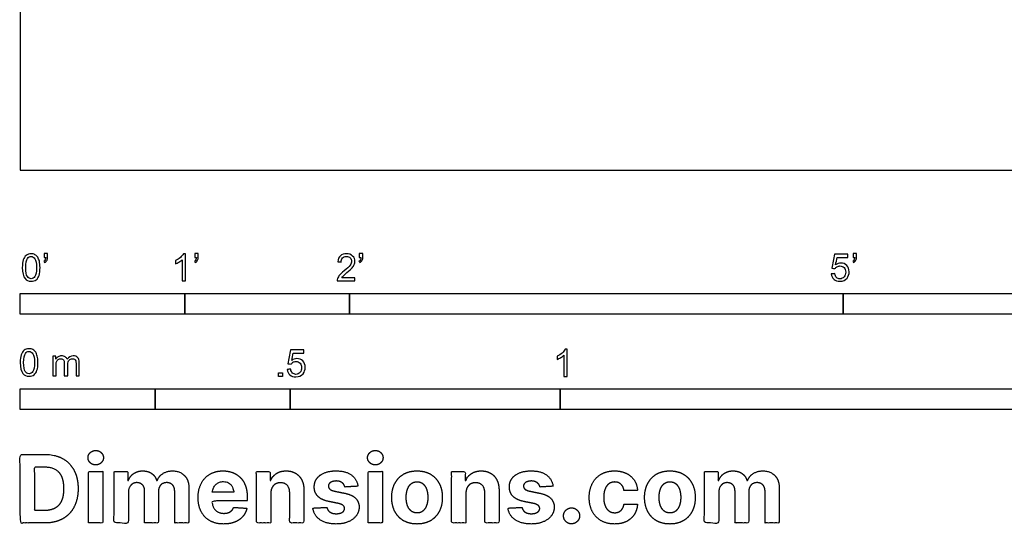
# Model space of a CAD drawing. Units: feet. Extents: x 0 to 31, y -2.2 to 6.5.
# Drawn here: x 0 to 6, y -2.2 to 0.9 of the extents above; entities that cross this region are included whole.
import ezdxf

# ---------------------------------------------------------------- set-up
doc = ezdxf.new("R2010")
doc.units = ezdxf.units.FT
doc.header["$MEASUREMENT"] = 0
for name, color, linetype, true_color in [('N-SYMB', 7, 'Continuous', 0x800040), ('X-DIMENSIONS.COM', 7, 'Continuous', 0x800080), ('X-VPRT', 6, 'Continuous', 0xff00ff)]:
    doc.layers.add(name, color=color, linetype=linetype, true_color=true_color)

msp = doc.modelspace()

# ---------------------------------------------------------------- linework, layer by layer
at = {"layer": 'N-SYMB'}
for points in [[(0, -0.875), (0, -0.75), (1, -0.75), (1, -0.875)], [(1, -0.875), (1, -0.75), (2, -0.75), (2, -0.875)], [(2, -0.875), (2, -0.75), (5, -0.75), (5, -0.875)], [(5, -0.875), (5, -0.75), (10, -0.75), (10, -0.875)], [(1.5703, -1.2542), (1.5703, -1.2315), (1.593, -1.2315), (1.593, -1.2542)], [(0, -1.4554), (0, -1.3304), (0.8202, -1.3304), (0.8202, -1.4554)], [(0.8202, -1.4554), (0.8202, -1.3304), (1.6404, -1.3304), (1.6404, -1.4554)], [(1.6404, -1.4554), (1.6404, -1.3304), (3.2808, -1.3304), (3.2808, -1.4554)], [(3.2808, -1.4554), (3.2808, -1.3304), (6.5617, -1.3304), (6.5617, -1.4554)]]:
    msp.add_lwpolyline(points, close=True, dxfattribs=at)
for points, knots in [([(0.0126, -0.5927), (0.0126, -0.574), (0.0145, -0.5581), (0.0185, -0.5463), (0.0224, -0.5344), (0.0284, -0.5255), (0.0363, -0.5186), (0.0442, -0.5127), (0.0541, -0.5087), (0.0659, -0.5087), (0.0748, -0.5087), (0.0827, -0.5107), (0.0896, -0.5147), (0.0966, -0.5176), (0.1015, -0.5236), (0.1064, -0.5295), (0.1104, -0.5364), (0.1134, -0.5443), (0.1163, -0.5542), (0.1183, -0.5641), (0.1203, -0.5769), (0.1203, -0.5927), (0.1203, -0.6125), (0.1183, -0.6283), (0.1143, -0.6402), (0.1104, -0.652), (0.1045, -0.6609), (0.0966, -0.6678), (0.0887, -0.6738), (0.0788, -0.6757), (0.0659, -0.6757), (0.0501, -0.6757), (0.0383, -0.6718), (0.0294, -0.6599), (0.0185, -0.6461), (0.0126, -0.6244), (0.0126, -0.5927)], [0, 0, 0, 0, 1, 1, 1, 2, 2, 2, 3, 3, 3, 4, 4, 4, 5, 5, 5, 6, 6, 6, 7, 7, 7, 8, 8, 8, 9, 9, 9, 10, 10, 10, 11, 11, 11, 12, 12, 12, 12]), ([(0.0333, -0.5927), (0.0333, -0.6204), (0.0363, -0.6382), (0.0432, -0.6471), (0.0491, -0.656), (0.057, -0.6609), (0.0659, -0.6609), (0.0758, -0.6609), (0.0837, -0.656), (0.0896, -0.6471), (0.0956, -0.6382), (0.0995, -0.6204), (0.0995, -0.5927), (0.0995, -0.5661), (0.0956, -0.5483), (0.0896, -0.5394), (0.0837, -0.5305), (0.0758, -0.5255), (0.0659, -0.5255), (0.057, -0.5255), (0.0491, -0.5295), (0.0442, -0.5374), (0.0373, -0.5473), (0.0333, -0.5661), (0.0333, -0.5927)], [0, 0, 0, 0, 1, 1, 1, 2, 2, 2, 3, 3, 3, 4, 4, 4, 5, 5, 5, 6, 6, 6, 7, 7, 7, 8, 8, 8, 8]), ([(0.145, -0.5315), (0.145, -0.5236), (0.145, -0.5157), (0.145, -0.5077), (0.1522, -0.5077), (0.1595, -0.5077), (0.1667, -0.5077), (0.1667, -0.514), (0.1667, -0.5203), (0.1667, -0.5265), (0.1667, -0.5364), (0.1657, -0.5443), (0.1628, -0.5483), (0.1598, -0.5542), (0.1549, -0.5591), (0.1479, -0.5621), (0.1463, -0.5595), (0.1447, -0.5568), (0.143, -0.5542), (0.147, -0.5522), (0.1499, -0.5502), (0.1519, -0.5463), (0.1539, -0.5423), (0.1549, -0.5374), (0.1549, -0.5315), (0.1516, -0.5315), (0.1483, -0.5315), (0.145, -0.5315)], [0, 0, 0, 0, 1, 1, 1, 2, 2, 2, 3, 3, 3, 4, 4, 4, 5, 5, 5, 6, 6, 6, 7, 7, 7, 8, 8, 8, 9, 9, 9, 9]), ([(1.004, -0.6738), (0.9974, -0.6738), (0.9908, -0.6738), (0.9842, -0.6738), (0.9842, -0.6309), (0.9842, -0.5881), (0.9842, -0.5453), (0.9792, -0.5502), (0.9723, -0.5552), (0.9644, -0.5591), (0.9565, -0.5641), (0.9496, -0.568), (0.9437, -0.57), (0.9437, -0.5634), (0.9437, -0.5568), (0.9437, -0.5502), (0.9545, -0.5453), (0.9644, -0.5384), (0.9733, -0.5315), (0.9812, -0.5236), (0.9872, -0.5166), (0.9911, -0.5087), (0.9954, -0.5087), (0.9997, -0.5087), (1.004, -0.5087), (1.004, -0.5637), (1.004, -0.6188), (1.004, -0.6738)], [0, 0, 0, 0, 1, 1, 1, 2, 2, 2, 3, 3, 3, 4, 4, 4, 5, 5, 5, 6, 6, 6, 7, 7, 7, 8, 8, 8, 9, 9, 9, 9]), ([(1.0603, -0.5315), (1.0603, -0.5236), (1.0603, -0.5157), (1.0603, -0.5077), (1.0675, -0.5077), (1.0748, -0.5077), (1.082, -0.5077), (1.082, -0.514), (1.082, -0.5203), (1.082, -0.5265), (1.082, -0.5364), (1.081, -0.5443), (1.0781, -0.5483), (1.0751, -0.5542), (1.0702, -0.5591), (1.0632, -0.5621), (1.0616, -0.5595), (1.06, -0.5568), (1.0583, -0.5542), (1.0623, -0.5522), (1.0652, -0.5502), (1.0672, -0.5463), (1.0692, -0.5423), (1.0702, -0.5374), (1.0702, -0.5315), (1.0669, -0.5315), (1.0636, -0.5315), (1.0603, -0.5315)], [0, 0, 0, 0, 1, 1, 1, 2, 2, 2, 3, 3, 3, 4, 4, 4, 5, 5, 5, 6, 6, 6, 7, 7, 7, 8, 8, 8, 9, 9, 9, 9]), ([(2.0336, -0.655), (2.0336, -0.6613), (2.0336, -0.6675), (2.0336, -0.6738), (1.9977, -0.6738), (1.9618, -0.6738), (1.9259, -0.6738), (1.9249, -0.6698), (1.9259, -0.6649), (1.9279, -0.6599), (1.9308, -0.653), (1.9348, -0.6451), (1.9407, -0.6382), (1.9476, -0.6313), (1.9555, -0.6234), (1.9674, -0.6135), (1.9852, -0.5987), (1.997, -0.5868), (2.004, -0.5789), (2.0099, -0.57), (2.0128, -0.5621), (2.0128, -0.5542), (2.0128, -0.5463), (2.0099, -0.5394), (2.0049, -0.5344), (1.999, -0.5285), (1.9911, -0.5255), (1.9822, -0.5255), (1.9723, -0.5255), (1.9644, -0.5285), (1.9585, -0.5344), (1.9526, -0.5404), (1.9496, -0.5483), (1.9496, -0.5591), (1.9427, -0.5585), (1.9358, -0.5578), (1.9288, -0.5572), (1.9308, -0.5413), (1.9358, -0.5295), (1.9456, -0.5216), (1.9545, -0.5137), (1.9674, -0.5087), (1.9822, -0.5087), (1.998, -0.5087), (2.0109, -0.5137), (2.0198, -0.5226), (2.0296, -0.5315), (2.0336, -0.5423), (2.0336, -0.5552), (2.0336, -0.5611), (2.0326, -0.568), (2.0296, -0.574), (2.0267, -0.5809), (2.0227, -0.5868), (2.0168, -0.5947), (2.0099, -0.6016), (2, -0.6105), (1.9852, -0.6234), (1.9733, -0.6333), (1.9654, -0.6402), (1.9624, -0.6441), (1.9585, -0.6471), (1.9555, -0.651), (1.9536, -0.655), (1.9802, -0.655), (2.0069, -0.655), (2.0336, -0.655)], [0, 0, 0, 0, 1, 1, 1, 2, 2, 2, 3, 3, 3, 4, 4, 4, 5, 5, 5, 6, 6, 6, 7, 7, 7, 8, 8, 8, 9, 9, 9, 10, 10, 10, 11, 11, 11, 12, 12, 12, 13, 13, 13, 14, 14, 14, 15, 15, 15, 16, 16, 16, 17, 17, 17, 18, 18, 18, 19, 19, 19, 20, 20, 20, 21, 21, 21, 22, 22, 22, 22]), ([(2.0603, -0.5315), (2.0603, -0.5236), (2.0603, -0.5157), (2.0603, -0.5077), (2.0675, -0.5077), (2.0748, -0.5077), (2.082, -0.5077), (2.082, -0.514), (2.082, -0.5203), (2.082, -0.5265), (2.082, -0.5364), (2.081, -0.5443), (2.0781, -0.5483), (2.0751, -0.5542), (2.0702, -0.5591), (2.0632, -0.5621), (2.0616, -0.5595), (2.06, -0.5568), (2.0583, -0.5542), (2.0623, -0.5522), (2.0652, -0.5502), (2.0672, -0.5463), (2.0692, -0.5423), (2.0702, -0.5374), (2.0702, -0.5315), (2.0669, -0.5315), (2.0636, -0.5315), (2.0603, -0.5315)], [0, 0, 0, 0, 1, 1, 1, 2, 2, 2, 3, 3, 3, 4, 4, 4, 5, 5, 5, 6, 6, 6, 7, 7, 7, 8, 8, 8, 9, 9, 9, 9]), ([(4.9279, -0.6313), (4.9351, -0.6306), (4.9424, -0.63), (4.9496, -0.6293), (4.9506, -0.6402), (4.9545, -0.6471), (4.9605, -0.653), (4.9654, -0.658), (4.9723, -0.6609), (4.9812, -0.6609), (4.9901, -0.6609), (4.999, -0.657), (5.0059, -0.6491), (5.0119, -0.6421), (5.0158, -0.6323), (5.0158, -0.6204), (5.0158, -0.6085), (5.0119, -0.5997), (5.0059, -0.5927), (4.999, -0.5868), (4.9911, -0.5829), (4.9802, -0.5829), (4.9743, -0.5829), (4.9684, -0.5848), (4.9624, -0.5878), (4.9575, -0.5908), (4.9536, -0.5947), (4.9506, -0.5987), (4.9443, -0.598), (4.9381, -0.5973), (4.9318, -0.5967), (4.9371, -0.5684), (4.9424, -0.54), (4.9476, -0.5117), (4.975, -0.5117), (5.0023, -0.5117), (5.0296, -0.5117), (5.0296, -0.5183), (5.0296, -0.5249), (5.0296, -0.5315), (5.0076, -0.5315), (4.9855, -0.5315), (4.9634, -0.5315), (4.9605, -0.5463), (4.9575, -0.5611), (4.9545, -0.5759), (4.9644, -0.569), (4.9753, -0.5651), (4.9862, -0.5651), (5, -0.5651), (5.0119, -0.57), (5.0217, -0.5799), (5.0316, -0.5898), (5.0366, -0.6026), (5.0366, -0.6184), (5.0366, -0.6333), (5.0326, -0.6461), (5.0237, -0.657), (5.0138, -0.6708), (4.999, -0.6757), (4.9812, -0.6757), (4.9654, -0.6757), (4.9536, -0.6728), (4.9447, -0.6649), (4.9348, -0.656), (4.9298, -0.6451), (4.9279, -0.6313)], [0, 0, 0, 0, 1, 1, 1, 2, 2, 2, 3, 3, 3, 4, 4, 4, 5, 5, 5, 6, 6, 6, 7, 7, 7, 8, 8, 8, 9, 9, 9, 10, 10, 10, 11, 11, 11, 12, 12, 12, 13, 13, 13, 14, 14, 14, 15, 15, 15, 16, 16, 16, 17, 17, 17, 18, 18, 18, 19, 19, 19, 20, 20, 20, 21, 21, 21, 22, 22, 22, 22]), ([(5.0603, -0.5315), (5.0603, -0.5236), (5.0603, -0.5157), (5.0603, -0.5077), (5.0675, -0.5077), (5.0748, -0.5077), (5.082, -0.5077), (5.082, -0.514), (5.082, -0.5203), (5.082, -0.5265), (5.082, -0.5364), (5.081, -0.5443), (5.0781, -0.5483), (5.0751, -0.5542), (5.0702, -0.5591), (5.0632, -0.5621), (5.0616, -0.5595), (5.06, -0.5568), (5.0583, -0.5542), (5.0623, -0.5522), (5.0652, -0.5502), (5.0672, -0.5463), (5.0692, -0.5423), (5.0702, -0.5374), (5.0702, -0.5315), (5.0669, -0.5315), (5.0636, -0.5315), (5.0603, -0.5315)], [0, 0, 0, 0, 1, 1, 1, 2, 2, 2, 3, 3, 3, 4, 4, 4, 5, 5, 5, 6, 6, 6, 7, 7, 7, 8, 8, 8, 9, 9, 9, 9]), ([(0, -1.1696), (0, -1.1508), (0.002, -1.135), (0.0059, -1.1231), (0.0099, -1.1113), (0.0158, -1.1024), (0.0237, -1.0955), (0.0316, -1.0895), (0.0415, -1.0856), (0.0534, -1.0856), (0.0623, -1.0856), (0.0702, -1.0876), (0.0771, -1.0915), (0.084, -1.0945), (0.0889, -1.1004), (0.0939, -1.1063), (0.0978, -1.1133), (0.1008, -1.1212), (0.1038, -1.131), (0.1057, -1.1409), (0.1077, -1.1538), (0.1077, -1.1696), (0.1077, -1.1893), (0.1057, -1.2052), (0.1018, -1.217), (0.0978, -1.2289), (0.0919, -1.2378), (0.084, -1.2447), (0.0761, -1.2506), (0.0662, -1.2526), (0.0534, -1.2526), (0.0376, -1.2526), (0.0257, -1.2486), (0.0168, -1.2368), (0.0059, -1.2229), (0, -1.2012), (0, -1.1696)], [0, 0, 0, 0, 1, 1, 1, 2, 2, 2, 3, 3, 3, 4, 4, 4, 5, 5, 5, 6, 6, 6, 7, 7, 7, 8, 8, 8, 9, 9, 9, 10, 10, 10, 11, 11, 11, 12, 12, 12, 12]), ([(0.0208, -1.1696), (0.0208, -1.1973), (0.0237, -1.215), (0.0306, -1.2239), (0.0366, -1.2328), (0.0445, -1.2378), (0.0534, -1.2378), (0.0632, -1.2378), (0.0712, -1.2328), (0.0771, -1.2239), (0.083, -1.215), (0.087, -1.1973), (0.087, -1.1696), (0.087, -1.1429), (0.083, -1.1251), (0.0771, -1.1162), (0.0712, -1.1073), (0.0632, -1.1024), (0.0534, -1.1024), (0.0445, -1.1024), (0.0366, -1.1063), (0.0316, -1.1142), (0.0247, -1.1241), (0.0208, -1.1429), (0.0208, -1.1696)], [0, 0, 0, 0, 1, 1, 1, 2, 2, 2, 3, 3, 3, 4, 4, 4, 5, 5, 5, 6, 6, 6, 7, 7, 7, 8, 8, 8, 8]), ([(0.1976, -1.2506), (0.1976, -1.2111), (0.1976, -1.1716), (0.1976, -1.132), (0.2036, -1.132), (0.2095, -1.132), (0.2154, -1.132), (0.2154, -1.1376), (0.2154, -1.1432), (0.2154, -1.1488), (0.2194, -1.1429), (0.2243, -1.138), (0.2303, -1.135), (0.2362, -1.131), (0.2431, -1.1291), (0.251, -1.1291), (0.2599, -1.1291), (0.2678, -1.131), (0.2727, -1.135), (0.2787, -1.1389), (0.2826, -1.1439), (0.2846, -1.1498), (0.2945, -1.136), (0.3063, -1.1291), (0.3222, -1.1291), (0.334, -1.1291), (0.3429, -1.133), (0.3488, -1.1389), (0.3558, -1.1459), (0.3587, -1.1557), (0.3587, -1.1696), (0.3587, -1.1966), (0.3587, -1.2236), (0.3587, -1.2506), (0.3521, -1.2506), (0.3455, -1.2506), (0.339, -1.2506), (0.339, -1.2259), (0.339, -1.2012), (0.339, -1.1765), (0.339, -1.1676), (0.338, -1.1627), (0.337, -1.1587), (0.335, -1.1548), (0.333, -1.1518), (0.3291, -1.1498), (0.3261, -1.1478), (0.3222, -1.1469), (0.3172, -1.1469), (0.3093, -1.1469), (0.3024, -1.1498), (0.2965, -1.1548), (0.2905, -1.1607), (0.2886, -1.1696), (0.2886, -1.1814), (0.2886, -1.2045), (0.2886, -1.2276), (0.2886, -1.2506), (0.2816, -1.2506), (0.2747, -1.2506), (0.2678, -1.2506), (0.2678, -1.2249), (0.2678, -1.1992), (0.2678, -1.1735), (0.2678, -1.1646), (0.2668, -1.1577), (0.2629, -1.1538), (0.2599, -1.1488), (0.254, -1.1469), (0.2471, -1.1469), (0.2411, -1.1469), (0.2362, -1.1478), (0.2312, -1.1518), (0.2263, -1.1548), (0.2233, -1.1587), (0.2204, -1.1646), (0.2184, -1.1706), (0.2174, -1.1785), (0.2174, -1.1893), (0.2174, -1.2098), (0.2174, -1.2302), (0.2174, -1.2506), (0.2108, -1.2506), (0.2042, -1.2506), (0.1976, -1.2506)], [0, 0, 0, 0, 1, 1, 1, 2, 2, 2, 3, 3, 3, 4, 4, 4, 5, 5, 5, 6, 6, 6, 7, 7, 7, 8, 8, 8, 9, 9, 9, 10, 10, 10, 11, 11, 11, 12, 12, 12, 13, 13, 13, 14, 14, 14, 15, 15, 15, 16, 16, 16, 17, 17, 17, 18, 18, 18, 19, 19, 19, 20, 20, 20, 21, 21, 21, 22, 22, 22, 23, 23, 23, 24, 24, 24, 25, 25, 25, 26, 26, 26, 27, 27, 27, 28, 28, 28, 28]), ([(1.6226, -1.2117), (1.6295, -1.2111), (1.6365, -1.2104), (1.6434, -1.2097), (1.6454, -1.2206), (1.6483, -1.2275), (1.6543, -1.2335), (1.6602, -1.2384), (1.6671, -1.2414), (1.675, -1.2414), (1.6849, -1.2414), (1.6928, -1.2374), (1.6997, -1.2295), (1.7066, -1.2226), (1.7096, -1.2127), (1.7096, -1.2008), (1.7096, -1.189), (1.7066, -1.1801), (1.7007, -1.1732), (1.6938, -1.1672), (1.6849, -1.1633), (1.675, -1.1633), (1.6681, -1.1633), (1.6622, -1.1653), (1.6572, -1.1682), (1.6523, -1.1712), (1.6483, -1.1751), (1.6454, -1.1791), (1.6388, -1.1784), (1.6322, -1.1778), (1.6256, -1.1771), (1.6309, -1.1488), (1.6361, -1.1205), (1.6414, -1.0921), (1.6687, -1.0921), (1.6961, -1.0921), (1.7234, -1.0921), (1.7234, -1.0987), (1.7234, -1.1053), (1.7234, -1.1119), (1.7017, -1.1119), (1.6799, -1.1119), (1.6582, -1.1119), (1.6552, -1.1267), (1.6523, -1.1416), (1.6493, -1.1564), (1.6592, -1.1495), (1.6691, -1.1455), (1.6799, -1.1455), (1.6948, -1.1455), (1.7066, -1.1504), (1.7165, -1.1603), (1.7264, -1.1702), (1.7313, -1.1831), (1.7313, -1.1989), (1.7313, -1.2137), (1.7274, -1.2265), (1.7185, -1.2374), (1.7076, -1.2512), (1.6938, -1.2562), (1.675, -1.2562), (1.6602, -1.2562), (1.6483, -1.2532), (1.6384, -1.2453), (1.6295, -1.2364), (1.6236, -1.2255), (1.6226, -1.2117)], [0, 0, 0, 0, 1, 1, 1, 2, 2, 2, 3, 3, 3, 4, 4, 4, 5, 5, 5, 6, 6, 6, 7, 7, 7, 8, 8, 8, 9, 9, 9, 10, 10, 10, 11, 11, 11, 12, 12, 12, 13, 13, 13, 14, 14, 14, 15, 15, 15, 16, 16, 16, 17, 17, 17, 18, 18, 18, 19, 19, 19, 20, 20, 20, 21, 21, 21, 22, 22, 22, 22]), ([(3.3233, -1.2542), (3.3167, -1.2542), (3.3102, -1.2542), (3.3036, -1.2542), (3.3036, -1.2114), (3.3036, -1.1686), (3.3036, -1.1257), (3.2986, -1.1307), (3.2917, -1.1356), (3.2838, -1.1396), (3.2759, -1.1445), (3.269, -1.1485), (3.2631, -1.1504), (3.2631, -1.1439), (3.2631, -1.1373), (3.2631, -1.1307), (3.2739, -1.1257), (3.2838, -1.1188), (3.2927, -1.1119), (3.3006, -1.104), (3.3065, -1.0971), (3.3105, -1.0892), (3.3148, -1.0892), (3.3191, -1.0892), (3.3233, -1.0892), (3.3233, -1.1442), (3.3233, -1.1992), (3.3233, -1.2542)], [0, 0, 0, 0, 1, 1, 1, 2, 2, 2, 3, 3, 3, 4, 4, 4, 5, 5, 5, 6, 6, 6, 7, 7, 7, 8, 8, 8, 9, 9, 9, 9])]:
    msp.add_open_spline(points, degree=3, knots=knots, dxfattribs=at)
at = {"layer": 'X-DIMENSIONS.COM'}
for points, degree, knots in [([(0.1477, -2.1446), (0.2112, -2.1446), (0.2569, -2.1195), (0.3025, -2.0945), (0.327, -2.0477), (0.3516, -2.0009), (0.3516, -1.9358), (0.3516, -1.8709), (0.327, -1.8243), (0.3025, -1.7777), (0.2572, -1.7528), (0.2118, -1.7279), (0.1489, -1.7279), (0.0745, -1.7279), (0, -1.7279), (0, -1.9362), (0, -2.1446), (0.0739, -2.1446), (0.1477, -2.1446)], 2, [-15, -15, -15, -14, -14, -13, -13, -12, -12, -11, -11, -10, -10, -9, -9, -8, -8, -7, -7, -6, -6, -6]), ([(0.4588, -1.7918), (0.4781, -1.7918), (0.4918, -1.7789), (0.5056, -1.7659), (0.5056, -1.7478), (0.5056, -1.7299), (0.4918, -1.717), (0.4781, -1.7041), (0.4586, -1.7041), (0.4395, -1.7041), (0.4256, -1.717), (0.4118, -1.7299), (0.4118, -1.7478), (0.4118, -1.7659), (0.4256, -1.7789), (0.4395, -1.7918), (0.4588, -1.7918)], 2, [-8, -8, -8, -7, -7, -6, -6, -5, -5, -4, -4, -3, -3, -2, -2, -1, -1, 0, 0, 0]), ([(2.1576, -1.7918), (2.1769, -1.7918), (2.1907, -1.7789), (2.2044, -1.7659), (2.2044, -1.7478), (2.2044, -1.7299), (2.1907, -1.717), (2.1769, -1.7041), (2.1574, -1.7041), (2.1383, -1.7041), (2.1244, -1.717), (2.1106, -1.7299), (2.1106, -1.7478), (2.1106, -1.7659), (2.1244, -1.7789), (2.1383, -1.7918), (2.1576, -1.7918)], 2, [-8, -8, -8, -7, -7, -6, -6, -5, -5, -4, -4, -3, -3, -2, -2, -1, -1, 0, 0, 0]), ([(0.144, -2.0691), (0.1831, -2.0691), (0.2099, -2.0551), (0.2366, -2.0412), (0.2501, -2.0118), (0.2637, -1.9824), (0.2637, -1.9358), (0.2637, -1.8896), (0.2501, -1.8603), (0.2366, -1.831), (0.21, -1.8172), (0.1833, -1.8034), (0.1442, -1.8034), (0.1162, -1.8034), (0.0881, -1.8034), (0.0881, -1.9362), (0.0881, -2.0691), (0.1161, -2.0691), (0.144, -2.0691)], 2, [-7.813477, -7.813477, -7.813477, -6.813477, -6.813477, -5.813477, -5.813477, -4.813477, -4.813477, -3.813477, -3.813477, -2.813477, -2.813477, -1.813477, -1.813477, -1.543945, -1.543945, -0.268555, -0.268555, 0, 0, 0]), ([(0.415, -2.1446), (0.4584, -2.1446), (0.5017, -2.1446), (0.5017, -1.9883), (0.5017, -1.8321), (0.4584, -1.8321), (0.415, -1.8321), (0.415, -1.9883), (0.415, -2.1446)], 2, [-4, -4, -4, -3, -3, -2, -2, -1, -1, 0, 0, 0]), ([(0.6571, -1.8872), (0.6553, -1.8872), (0.6535, -1.8872), (0.6535, -1.8596), (0.6535, -1.8321), (0.6122, -1.8321), (0.5709, -1.8321), (0.5709, -1.9883), (0.5709, -2.1446), (0.6142, -2.1446), (0.6576, -2.1446), (0.6576, -2.0508), (0.6576, -1.957), (0.6576, -1.9397), (0.6643, -1.9268), (0.671, -1.9138), (0.6825, -1.9066), (0.694, -1.8994), (0.7084, -1.8994), (0.7298, -1.8994), (0.7429, -1.913), (0.756, -1.9267), (0.756, -1.9497), (0.756, -2.0471), (0.756, -2.1446), (0.798, -2.1446), (0.84, -2.1446), (0.84, -2.0491), (0.84, -1.9537), (0.84, -1.9293), (0.8533, -1.9144), (0.8665, -1.8994), (0.8901, -1.8994), (0.9108, -1.8994), (0.9247, -1.9124), (0.9385, -1.9254), (0.9385, -1.9515), (0.9385, -2.048), (0.9385, -2.1446), (0.9818, -2.1446), (1.025, -2.1446), (1.025, -2.0395), (1.025, -1.9344), (1.025, -1.8835), (0.9976, -1.8558), (0.9703, -1.828), (0.9265, -1.828), (0.8921, -1.828), (0.867, -1.8442), (0.8419, -1.8603), (0.8323, -1.8872), (0.8307, -1.8872), (0.8291, -1.8872), (0.8215, -1.8599), (0.799, -1.844), (0.7764, -1.828), (0.7442, -1.828), (0.7125, -1.828), (0.6897, -1.8439), (0.6669, -1.8597), (0.6571, -1.8872)], 2, [0, 0, 0, 0.017578, 0.017578, 0.282227, 0.282227, 0.678711, 0.678711, 2.178711, 2.178711, 2.594727, 2.594727, 3.495117, 3.495117, 4.495117, 4.495117, 5.495117, 5.495117, 6.495117, 6.495117, 7.495117, 7.495117, 8.495117, 8.495117, 9.495117, 9.495117, 10.495117, 10.495117, 11.495117, 11.495117, 12.495117, 12.495117, 13.495117, 13.495117, 14.495117, 14.495117, 15.495117, 15.495117, 16.495117, 16.495117, 17.495117, 17.495117, 18.495117, 18.495117, 19.495117, 19.495117, 20.495117, 20.495117, 21.495117, 21.495117, 22.495117, 22.495117, 23.495117, 23.495117, 24.495117, 24.495117, 25.495117, 25.495117, 26.495117, 26.495117, 27.495117, 27.495117, 27.495117]), ([(1.2358, -2.1507), (1.2744, -2.1507), (1.304, -2.1388), (1.3336, -2.1269), (1.3524, -2.1054), (1.3713, -2.0839), (1.3774, -2.055), (1.3373, -2.0524), (1.2972, -2.0497), (1.2927, -2.0615), (1.2842, -2.0697), (1.2756, -2.0778), (1.2636, -2.0819), (1.2516, -2.086), (1.2372, -2.086), (1.2154, -2.086), (1.1995, -2.0768), (1.1837, -2.0677), (1.175, -2.0508), (1.1664, -2.0339), (1.1664, -2.0105), (1.2728, -2.0105), (1.3792, -2.0105), (1.3792, -1.9986), (1.3792, -1.9867), (1.3792, -1.9468), (1.368, -1.917), (1.3568, -1.8872), (1.3368, -1.8675), (1.3167, -1.8477), (1.29, -1.8379), (1.2632, -1.828), (1.2323, -1.828), (1.1863, -1.828), (1.1522, -1.8483), (1.1182, -1.8687), (1.0994, -1.9051), (1.0807, -1.9415), (1.0807, -1.9897), (1.0807, -2.0392), (1.0994, -2.0753), (1.1182, -2.1114), (1.1529, -2.131), (1.1875, -2.1507), (1.2358, -2.1507)], 2, [-3, -3, -3, -1.999602, -1.999602, -0.999203, -0.999203, 0.001195, 0.001195, 1.001594, 1.001594, 2.001992, 2.001992, 3.00239, 3.00239, 4.002789, 4.002789, 5.003187, 5.003187, 6.003586, 6.003586, 7.003984, 7.003984, 7.810461, 7.810461, 8.810461, 8.810461, 9.810461, 9.810461, 10.810461, 10.810461, 11.810461, 11.810461, 12.810461, 12.810461, 13.810461, 13.810461, 14.810461, 14.810461, 15.810461, 15.810461, 16.810461, 16.810461, 17.810461, 17.810461, 18.810461, 18.810461, 18.810461]), ([(1.5224, -1.9639), (1.5226, -1.9438), (1.53, -1.9294), (1.5375, -1.9151), (1.5508, -1.9075), (1.5641, -1.9), (1.5816, -1.9), (1.6077, -1.9), (1.6225, -1.9162), (1.6374, -1.9324), (1.6372, -1.961), (1.6372, -2.0528), (1.6372, -2.1446), (1.6805, -2.1446), (1.7238, -2.1446), (1.7238, -2.0451), (1.7238, -1.9456), (1.7238, -1.9092), (1.7104, -1.8828), (1.697, -1.8565), (1.6728, -1.8422), (1.6486, -1.828), (1.616, -1.828), (1.5812, -1.828), (1.5568, -1.844), (1.5324, -1.8599), (1.522, -1.8872), (1.5202, -1.8872), (1.5184, -1.8872), (1.5184, -1.8596), (1.5184, -1.8321), (1.4771, -1.8321), (1.4358, -1.8321), (1.4358, -1.9883), (1.4358, -2.1446), (1.4791, -2.1446), (1.5224, -2.1446), (1.5224, -2.0542), (1.5224, -1.9639)], 2, [-32, -32, -32, -31, -31, -30, -30, -29, -29, -28, -28, -27, -27, -26, -26, -25, -25, -24, -24, -23, -23, -22, -22, -21, -21, -20, -20, -19, -19, -18, -18, -17, -17, -16, -16, -15, -15, -14, -14, -13, -13, -13]), ([(2.052, -1.9212), (2.0463, -1.878), (2.0122, -1.853), (1.9781, -1.828), (1.9189, -1.828), (1.8789, -1.828), (1.8491, -1.8398), (1.8193, -1.8516), (1.8029, -1.8734), (1.7865, -1.8951), (1.7865, -1.9252), (1.7865, -1.9602), (1.8088, -1.9828), (1.8311, -2.0054), (1.8768, -2.0146), (1.9039, -2.0199), (1.9309, -2.0253), (1.9513, -2.0294), (1.9611, -2.037), (1.9708, -2.0447), (1.971, -2.0565), (1.9708, -2.0705), (1.9569, -2.0793), (1.943, -2.0882), (1.9202, -2.0882), (1.897, -2.0882), (1.8821, -2.0783), (1.8673, -2.0685), (1.8634, -2.0495), (1.8208, -2.0518), (1.7782, -2.054), (1.7845, -2.0988), (1.8212, -2.1247), (1.8579, -2.1507), (1.92, -2.1507), (1.9607, -2.1507), (1.9919, -2.1377), (2.0231, -2.1248), (2.0411, -2.1016), (2.0591, -2.0784), (2.0591, -2.0477), (2.0591, -2.0139), (2.0367, -1.9932), (2.0144, -1.9724), (1.9688, -1.9631), (1.9405, -1.9574), (1.9122, -1.9517), (1.8905, -1.947), (1.8815, -1.9393), (1.8726, -1.9315), (1.8726, -1.9204), (1.8726, -1.9063), (1.8864, -1.8979), (1.9002, -1.8894), (1.9204, -1.8894), (1.9354, -1.8894), (1.9463, -1.8944), (1.9572, -1.8994), (1.9639, -1.9076), (1.9706, -1.9159), (1.9727, -1.9261), (2.0123, -1.9236), (2.052, -1.9212)], 2, [-45, -45, -45, -44, -44, -43, -43, -42, -42, -41, -41, -40, -40, -39, -39, -38, -38, -37, -37, -36, -36, -35, -35, -34, -34, -33, -33, -32, -32, -31, -31, -30, -30, -29, -29, -28, -28, -27, -27, -26, -26, -25, -25, -24, -24, -23, -23, -22, -22, -21, -21, -20, -20, -19, -19, -18, -18, -17, -17, -16, -16, -15, -15, -14, -14, -14]), ([(2.1139, -2.1446), (2.1572, -2.1446), (2.2005, -2.1446), (2.2005, -1.9883), (2.2005, -1.8321), (2.1572, -1.8321), (2.1139, -1.8321), (2.1139, -1.9883), (2.1139, -2.1446)], 2, [-4, -4, -4, -3, -3, -2, -2, -1, -1, 0, 0, 0]), ([(2.4109, -2.1507), (2.4583, -2.1507), (2.4928, -2.1304), (2.5273, -2.1102), (2.546, -2.0739), (2.5647, -2.0375), (2.5647, -1.9895), (2.5647, -1.9411), (2.546, -1.9048), (2.5273, -1.8685), (2.4928, -1.8482), (2.4583, -1.828), (2.4109, -1.828), (2.3635, -1.828), (2.329, -1.8482), (2.2945, -1.8685), (2.2758, -1.9048), (2.2571, -1.9411), (2.2571, -1.9895), (2.2571, -2.0375), (2.2758, -2.0739), (2.2945, -2.1102), (2.329, -2.1304), (2.3635, -2.1507), (2.4109, -2.1507)], 2, [-12, -12, -12, -11, -11, -10, -10, -9, -9, -8, -8, -7, -7, -6, -6, -5, -5, -4, -4, -3, -3, -2, -2, -1, -1, 0, 0, 0]), ([(2.7079, -1.9639), (2.7081, -1.9438), (2.7156, -1.9294), (2.723, -1.9151), (2.7363, -1.9075), (2.7496, -1.9), (2.7671, -1.9), (2.7932, -1.9), (2.808, -1.9162), (2.8229, -1.9324), (2.8227, -1.961), (2.8227, -2.0528), (2.8227, -2.1446), (2.866, -2.1446), (2.9093, -2.1446), (2.9093, -2.0451), (2.9093, -1.9456), (2.9093, -1.9092), (2.8959, -1.8828), (2.8825, -1.8565), (2.8583, -1.8422), (2.8341, -1.828), (2.8015, -1.828), (2.7667, -1.828), (2.7423, -1.844), (2.7179, -1.8599), (2.7075, -1.8872), (2.7057, -1.8872), (2.7039, -1.8872), (2.7039, -1.8596), (2.7039, -1.8321), (2.6626, -1.8321), (2.6213, -1.8321), (2.6213, -1.9883), (2.6213, -2.1446), (2.6646, -2.1446), (2.7079, -2.1446), (2.7079, -2.0542), (2.7079, -1.9639)], 2, [-32, -32, -32, -31, -31, -30, -30, -29, -29, -28, -28, -27, -27, -26, -26, -25, -25, -24, -24, -23, -23, -22, -22, -21, -21, -20, -20, -19, -19, -18, -18, -17, -17, -16, -16, -15, -15, -14, -14, -13, -13, -13]), ([(3.2375, -1.9212), (3.2318, -1.878), (3.1977, -1.853), (3.1637, -1.828), (3.1045, -1.828), (3.0644, -1.828), (3.0346, -1.8398), (3.0048, -1.8516), (2.9884, -1.8734), (2.972, -1.8951), (2.972, -1.9252), (2.972, -1.9602), (2.9943, -1.9828), (3.0166, -2.0054), (3.0623, -2.0146), (3.0894, -2.0199), (3.1165, -2.0253), (3.1368, -2.0294), (3.1466, -2.037), (3.1563, -2.0447), (3.1565, -2.0565), (3.1563, -2.0705), (3.1424, -2.0793), (3.1285, -2.0882), (3.1057, -2.0882), (3.0825, -2.0882), (3.0676, -2.0783), (3.0528, -2.0685), (3.0489, -2.0495), (3.0063, -2.0518), (2.9637, -2.054), (2.97, -2.0988), (3.0067, -2.1247), (3.0434, -2.1507), (3.1055, -2.1507), (3.1462, -2.1507), (3.1774, -2.1377), (3.2086, -2.1248), (3.2266, -2.1016), (3.2446, -2.0784), (3.2446, -2.0477), (3.2446, -2.0139), (3.2222, -1.9932), (3.1999, -1.9724), (3.1543, -1.9631), (3.126, -1.9574), (3.0977, -1.9517), (3.076, -1.947), (3.067, -1.9393), (3.0581, -1.9315), (3.0581, -1.9204), (3.0581, -1.9063), (3.0719, -1.8979), (3.0857, -1.8894), (3.1059, -1.8894), (3.1209, -1.8894), (3.1318, -1.8944), (3.1427, -1.8994), (3.1494, -1.9076), (3.1561, -1.9159), (3.1582, -1.9261), (3.1978, -1.9236), (3.2375, -1.9212)], 2, [-45, -45, -45, -44, -44, -43, -43, -42, -42, -41, -41, -40, -40, -39, -39, -38, -38, -37, -37, -36, -36, -35, -35, -34, -34, -33, -33, -32, -32, -31, -31, -30, -30, -29, -29, -28, -28, -27, -27, -26, -26, -25, -25, -24, -24, -23, -23, -22, -22, -21, -21, -20, -20, -19, -19, -18, -18, -17, -17, -16, -16, -15, -15, -14, -14, -14]), ([(3.611, -2.1507), (3.6528, -2.1507), (3.6833, -2.1354), (3.7138, -2.1201), (3.7312, -2.093), (3.7486, -2.0658), (3.7506, -2.03), (3.7097, -2.03), (3.6688, -2.03), (3.6664, -2.0465), (3.6585, -2.0582), (3.6507, -2.0699), (3.6388, -2.076), (3.6269, -2.0821), (3.6121, -2.0821), (3.5919, -2.0821), (3.5769, -2.0711), (3.5618, -2.0601), (3.5536, -2.0392), (3.5453, -2.0182), (3.5453, -1.9883), (3.5453, -1.9588), (3.5537, -1.9381), (3.562, -1.9173), (3.577, -1.9064), (3.5919, -1.8955), (3.6121, -1.8955), (3.6359, -1.8955), (3.6506, -1.9099), (3.6654, -1.9242), (3.6688, -1.9476), (3.7097, -1.9476), (3.7506, -1.9476), (3.7488, -1.9114), (3.7309, -1.8845), (3.713, -1.8577), (3.6823, -1.8428), (3.6515, -1.828), (3.6106, -1.828), (3.5632, -1.828), (3.5288, -1.8484), (3.4945, -1.8689), (3.4759, -1.9052), (3.4572, -1.9415), (3.4572, -1.9895), (3.4572, -2.0369), (3.4756, -2.0733), (3.4941, -2.1098), (3.5285, -2.1302), (3.563, -2.1507), (3.611, -2.1507)], 2, [-28, -28, -28, -27, -27, -26, -26, -25, -25, -24, -24, -23, -23, -22, -22, -21, -21, -20, -20, -19, -19, -18, -18, -17, -17, -16, -16, -15, -15, -14, -14, -13, -13, -12, -12, -11, -11, -10, -10, -9, -9, -8, -8, -7, -7, -6, -6, -5, -5, -4, -4, -3, -3, -3]), ([(3.9476, -2.1507), (3.995, -2.1507), (4.0294, -2.1304), (4.0639, -2.1102), (4.0826, -2.0739), (4.1014, -2.0375), (4.1014, -1.9895), (4.1014, -1.9411), (4.0826, -1.9048), (4.0639, -1.8685), (4.0294, -1.8482), (3.995, -1.828), (3.9476, -1.828), (3.9001, -1.828), (3.8657, -1.8482), (3.8312, -1.8685), (3.8125, -1.9048), (3.7937, -1.9411), (3.7937, -1.9895), (3.7937, -2.0375), (3.8125, -2.0739), (3.8312, -2.1102), (3.8657, -2.1304), (3.9001, -2.1507), (3.9476, -2.1507)], 2, [-12, -12, -12, -11, -11, -10, -10, -9, -9, -8, -8, -7, -7, -6, -6, -5, -5, -4, -4, -3, -3, -2, -2, -1, -1, 0, 0, 0]), ([(4.2442, -1.8872), (4.2424, -1.8872), (4.2405, -1.8872), (4.2405, -1.8596), (4.2405, -1.8321), (4.1992, -1.8321), (4.1579, -1.8321), (4.1579, -1.9883), (4.1579, -2.1446), (4.2013, -2.1446), (4.2446, -2.1446), (4.2446, -2.0508), (4.2446, -1.957), (4.2446, -1.9397), (4.2513, -1.9268), (4.258, -1.9138), (4.2695, -1.9066), (4.281, -1.8994), (4.2955, -1.8994), (4.3168, -1.8994), (4.3299, -1.913), (4.3431, -1.9267), (4.3431, -1.9497), (4.3431, -2.0471), (4.3431, -2.1446), (4.3851, -2.1446), (4.4271, -2.1446), (4.4271, -2.0491), (4.4271, -1.9537), (4.4271, -1.9293), (4.4403, -1.9144), (4.4535, -1.8994), (4.4771, -1.8994), (4.4979, -1.8994), (4.5117, -1.9124), (4.5256, -1.9254), (4.5256, -1.9515), (4.5256, -2.048), (4.5256, -2.1446), (4.5688, -2.1446), (4.612, -2.1446), (4.612, -2.0395), (4.612, -1.9344), (4.612, -1.8835), (4.5847, -1.8558), (4.5573, -1.828), (4.5135, -1.828), (4.4792, -1.828), (4.454, -1.8442), (4.4289, -1.8603), (4.4194, -1.8872), (4.4177, -1.8872), (4.4161, -1.8872), (4.4086, -1.8599), (4.386, -1.844), (4.3634, -1.828), (4.3313, -1.828), (4.2995, -1.828), (4.2767, -1.8439), (4.2539, -1.8597), (4.2442, -1.8872)], 2, [0, 0, 0, 0.017578, 0.017578, 0.282227, 0.282227, 0.678711, 0.678711, 2.178711, 2.178711, 2.594727, 2.594727, 3.495117, 3.495117, 4.495117, 4.495117, 5.495117, 5.495117, 6.495117, 6.495117, 7.495117, 7.495117, 8.495117, 8.495117, 9.495117, 9.495117, 10.495117, 10.495117, 11.495117, 11.495117, 12.495117, 12.495117, 13.495117, 13.495117, 14.495117, 14.495117, 15.495117, 15.495117, 16.495117, 16.495117, 17.495117, 17.495117, 18.495117, 18.495117, 19.495117, 19.495117, 20.495117, 20.495117, 21.495117, 21.495117, 22.495117, 22.495117, 23.495117, 23.495117, 24.495117, 24.495117, 25.495117, 25.495117, 26.495117, 26.495117, 27.495117, 27.495117, 27.495117]), ([(1.1667, -1.9577), (1.2104, -1.9577), (1.2541, -1.9577), (1.2978, -1.9577), (1.2973, -1.954), (1.296, -1.9462), (1.2922, -1.9331), (1.2872, -1.9221), (1.2812, -1.9138), (1.2748, -1.9068), (1.2651, -1.8997), (1.2511, -1.8943), (1.2366, -1.8925), (1.2231, -1.8932), (1.2118, -1.8957), (1.2022, -1.8998), (1.1938, -1.9055), (1.1837, -1.9151), (1.1756, -1.928), (1.1697, -1.9438), (1.1676, -1.9529), (1.1667, -1.9577)], 3, [3.537974, 3.537974, 3.537974, 3.537974, 3.871399, 3.871399, 3.871399, 3.936638, 4.007174, 4.106873, 4.150328, 4.195172, 4.28414, 4.383634, 4.49492, 4.585472, 4.661678, 4.72997, 4.79585, 4.860411, 4.993083, 5.070262, 5.154608, 5.154608, 5.154608, 5.154608]), ([(2.4113, -2.0835), (2.4329, -2.0835), (2.4473, -2.0712), (2.4618, -2.0589), (2.4692, -2.0375), (2.4766, -2.0162), (2.4766, -1.9889), (2.4766, -1.9617), (2.4692, -1.9403), (2.4618, -1.9189), (2.4473, -1.9065), (2.4329, -1.8941), (2.4113, -1.8941), (2.3895, -1.8941), (2.3748, -1.9065), (2.36, -1.9189), (2.3526, -1.9403), (2.3452, -1.9617), (2.3452, -1.9889), (2.3452, -2.0162), (2.3526, -2.0375), (2.36, -2.0589), (2.3748, -2.0712), (2.3895, -2.0835), (2.4113, -2.0835)], 2, [0, 0, 0, 1, 1, 2, 2, 3, 3, 4, 4, 5, 5, 6, 6, 7, 7, 8, 8, 9, 9, 10, 10, 11, 11, 12, 12, 12]), ([(3.948, -2.0835), (3.9695, -2.0835), (3.984, -2.0712), (3.9984, -2.0589), (4.0058, -2.0375), (4.0133, -2.0162), (4.0133, -1.9889), (4.0133, -1.9617), (4.0058, -1.9403), (3.9984, -1.9189), (3.984, -1.9065), (3.9695, -1.8941), (3.948, -1.8941), (3.9262, -1.8941), (3.9114, -1.9065), (3.8967, -1.9189), (3.8893, -1.9403), (3.8818, -1.9617), (3.8818, -1.9889), (3.8818, -2.0162), (3.8893, -2.0375), (3.8967, -2.0589), (3.9114, -2.0712), (3.9262, -2.0835), (3.948, -2.0835)], 2, [0, 0, 0, 1, 1, 2, 2, 3, 3, 4, 4, 5, 5, 6, 6, 7, 7, 8, 8, 9, 9, 10, 10, 11, 11, 12, 12, 12]), ([(3.35, -2.1498), (3.3632, -2.1498), (3.3742, -2.1432), (3.3852, -2.1366), (3.392, -2.1255), (3.3988, -2.1144), (3.3988, -2.101), (3.3988, -2.0811), (3.3842, -2.0668), (3.3695, -2.0526), (3.35, -2.0526), (3.3299, -2.0526), (3.3155, -2.0668), (3.3012, -2.0811), (3.3012, -2.101), (3.3012, -2.1212), (3.3155, -2.1355), (3.3299, -2.1498), (3.35, -2.1498)], 2, [-9, -9, -9, -8, -8, -7, -7, -6, -6, -5, -5, -4, -4, -3, -3, -2, -2, -1, -1, 0, 0, 0])]:
    msp.add_open_spline(points, degree=degree, knots=knots, dxfattribs=at)
at = {"layer": 'X-VPRT'}
msp.add_lwpolyline([(0, 6.5), (0, 0), (15.5, 0), (15.5, 6.5)], close=True, dxfattribs=at)

doc.saveas('drawing.dxf')
